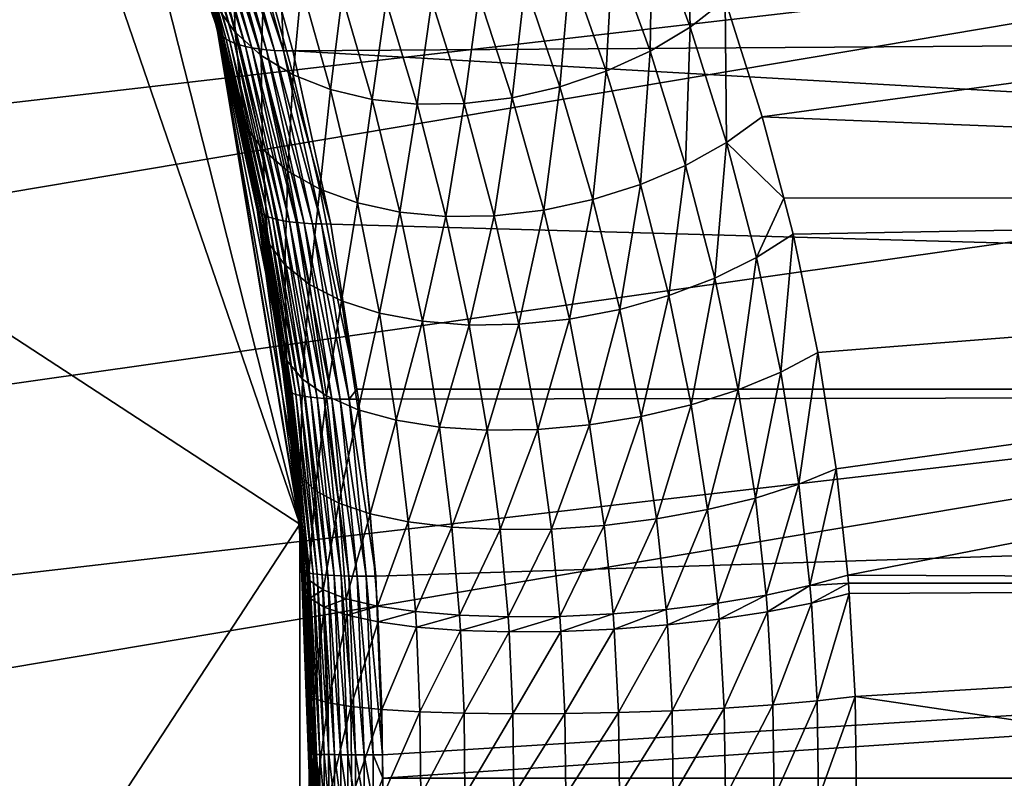
# Model space of a CAD drawing. Extents: x -90 to 90, y -111 to 35.
# Drawn here: x 18 to 24, y 0 to 5 of the extents above; entities that cross this region are included whole.
import ezdxf

# ---------------------------------------------------------------- set-up
doc = ezdxf.new("R2010")
doc.units = 0
doc.header["$MEASUREMENT"] = 0
doc.layers.add('L4', color=7, linetype='Continuous')
doc.layers.add('L8', color=7, linetype='Continuous')

msp = doc.modelspace()

# ---------------------------------------------------------------- linework, layer by layer
at = {"layer": 'L4', "color": 7}
for points in [[(19.29107, -4.885161, 88.00001), (19.83203, -1.643329, 88.00001), (-6.461519, 18.82176, 88.00001)], [(-6.461519, 18.82176, 88.00001), (19.83203, -1.643329, 88.00001), (19.83203, 1.643329, 88.00001)], [(16.65961, -10.88427, 88.00001), (19.29107, -4.885161, 88.00001), (-6.461519, 18.82176, 88.00001)], [(19.83203, 1.643329, 88.00001), (16.65961, 10.88427, 88.00001), (-6.461519, 18.82176, 88.00001)], [(18.22389, 7.993739, 9), (6.461519, -18.82176, 9), (16.65961, 10.88427, 9)], [(19.83203, 1.643329, 88.00001), (18.22389, 7.993739, 88.00001), (16.65961, 10.88427, 88.00001)], [(18.22389, 7.993739, 9), (19.83203, 1.643329, 9), (6.461519, -18.82176, 9)], [(19.00225, 5.909693, 19.65379), (19.29107, 4.885161, 9), (18.22389, 7.993739, 9)], [(19.29107, 4.885161, 88.00001), (19.2873, 4.884222, 69.21157), (18.22389, 7.993739, 88.00001)], [(18.22389, 7.993739, 88.00001), (19.2873, 4.884222, 69.21157), (19.21072, 5.192141, 68.93752)], [(19.29107, 4.885161, 88.00001), (18.22389, 7.993739, 88.00001), (19.83203, 1.643329, 88.00001)], [(19.29107, 4.885161, 9), (19.83203, 1.643329, 9), (18.22389, 7.993739, 9)], [(36.52268, 6.137329, 83.64733), (22.58331, 5.037755, 67.72766), (22.82257, 4.280473, 68.40079)], [(36.52268, 6.137329, 83.64733), (22.82257, 4.280473, 68.40079), (35.87773, 3.754473, 84.1885)], [(19.29013, 4.8849, 19.3746), (19.29107, 4.885161, 9), (19.00225, 5.909693, 19.65379)], [(19.29013, 4.8849, 19.3746), (19.00225, 5.909693, 19.65379), (19.01157, 5.887231, 19.74501)], [(19.02512, 5.866143, 19.83603), (19.31857, 4.813743, 19.55296), (19.01157, 5.887231, 19.74501)], [(19.01157, 5.887231, 19.74501), (19.31857, 4.813743, 19.55296), (19.30701, 4.831324, 19.45915)], [(19.01157, 5.887231, 19.74501), (19.30701, 4.831324, 19.45915), (19.29013, 4.8849, 19.3746)], [(19.04288, 5.846475, 19.92664), (19.33457, 4.797373, 19.64635), (19.02512, 5.866143, 19.83603)], [(19.02512, 5.866143, 19.83603), (19.33457, 4.797373, 19.64635), (19.31857, 4.813743, 19.55296)], [(19.0648, 5.828271, 20.01665), (19.35498, 4.782251, 19.73908), (19.04288, 5.846475, 19.92664)], [(19.04288, 5.846475, 19.92664), (19.35498, 4.782251, 19.73908), (19.33457, 4.797373, 19.64635)], [(19.09084, 5.811572, 20.10584), (19.37974, 4.768413, 19.83095), (19.0648, 5.828271, 20.01665)], [(19.0648, 5.828271, 20.01665), (19.37974, 4.768413, 19.83095), (19.35498, 4.782251, 19.73908)], [(19.12094, 5.796415, 20.19403), (19.4088, 4.75589, 19.92174), (19.09084, 5.811572, 20.10584)], [(19.09084, 5.811572, 20.10584), (19.4088, 4.75589, 19.92174), (19.37974, 4.768413, 19.83095)], [(19.15503, 5.782834, 20.28101), (19.44209, 4.74471, 20.01125), (19.12094, 5.796415, 20.19403)], [(19.12094, 5.796415, 20.19403), (19.44209, 4.74471, 20.01125), (19.4088, 4.75589, 19.92174)], [(19.19303, 5.770858, 20.3666), (19.47953, 4.734901, 20.09926), (19.15503, 5.782834, 20.28101)], [(19.15503, 5.782834, 20.28101), (19.47953, 4.734901, 20.09926), (19.44209, 4.74471, 20.01125)], [(19.23486, 5.760516, 20.4506), (19.52104, 4.726485, 20.18558), (19.19303, 5.770858, 20.3666)], [(19.19303, 5.770858, 20.3666), (19.52104, 4.726485, 20.18558), (19.47953, 4.734901, 20.09926)], [(19.28043, 5.75183, 20.53282), (19.56652, 4.719481, 20.27), (19.23486, 5.760516, 20.4506)], [(19.23486, 5.760516, 20.4506), (19.56652, 4.719481, 20.27), (19.52104, 4.726485, 20.18558)], [(19.32963, 5.744818, 20.61309), (19.61587, 4.713905, 20.35232), (19.28043, 5.75183, 20.53282)], [(19.28043, 5.75183, 20.53282), (19.61587, 4.713905, 20.35232), (19.56652, 4.719481, 20.27)], [(19.38237, 5.739497, 20.69121), (19.66897, 4.70977, 20.43237), (19.32963, 5.744818, 20.61309)], [(19.32963, 5.744818, 20.61309), (19.66897, 4.70977, 20.43237), (19.61587, 4.713905, 20.35232)], [(19.4385, 5.735879, 20.76703), (19.7257, 4.707087, 20.50995), (19.38237, 5.739497, 20.69121)], [(19.38237, 5.739497, 20.69121), (19.7257, 4.707087, 20.50995), (19.66897, 4.70977, 20.43237)], [(19.4385, 5.735879, 20.76703), (19.71442, 4.961136, 20.64832), (19.7257, 4.707087, 20.50995)], [(22.35511, 4.860459, 67.59642), (22.33435, 5.713124, 67.0244), (22.10949, 5.531473, 66.91406)], [(22.58331, 5.037755, 67.72766), (22.33435, 5.713124, 67.0244), (22.35511, 4.860459, 67.59642)], [(19.41296, 4.827493, 68.46157), (19.39598, 5.355087, 67.56838), (19.22538, 5.511032, 67.77407)], [(19.41296, 4.827493, 68.46157), (19.22538, 5.511032, 67.77407), (19.28851, 5.000838, 68.69651)], [(22.09634, 4.704657, 67.49895), (22.10949, 5.531473, 66.91406), (21.85615, 5.372523, 66.83478)], [(22.35511, 4.860459, 67.59642), (22.10949, 5.531473, 66.91406), (22.09634, 4.704657, 67.49895)], [(19.58094, 4.676473, 68.23863), (19.60303, 5.226064, 67.37808), (19.39598, 5.355087, 67.56838)], [(19.58094, 4.676473, 68.23863), (19.39598, 5.355087, 67.56838), (19.41296, 4.827493, 68.46157)], [(21.81353, 4.574272, 67.43772), (21.85615, 5.372523, 66.83478), (21.58038, 5.240079, 66.78846)], [(22.09634, 4.704657, 67.49895), (21.85615, 5.372523, 66.83478), (21.81353, 4.574272, 67.43772)], [(19.78822, 4.551579, 68.03328), (19.60303, 5.226064, 67.37808), (19.58094, 4.676473, 68.23863)], [(19.78822, 4.551579, 68.03328), (19.8416, 5.127053, 67.20773), (19.60303, 5.226064, 67.37808)], [(21.5138, 4.472588, 67.41425), (21.58038, 5.240079, 66.78846), (21.2888, 5.13731, 66.77619)], [(21.81353, 4.574272, 67.43772), (21.58038, 5.240079, 66.78846), (21.5138, 4.472588, 67.41425)], [(19.2873, 4.884222, 69.21157), (19.28851, 5.000838, 68.69651), (19.21072, 5.192141, 68.93752)], [(20.02958, 4.455958, 67.8507), (19.8416, 5.127053, 67.20773), (19.78822, 4.551579, 68.03328)], [(20.02958, 4.455958, 67.8507), (20.10596, 5.060422, 67.06141), (19.8416, 5.127053, 67.20773)], [(21.20469, 4.402165, 67.42915), (21.2888, 5.13731, 66.77619), (20.98837, 5.066676, 66.79828)], [(21.5138, 4.472588, 67.41425), (21.2888, 5.13731, 66.77619), (21.20469, 4.402165, 67.42915)], [(20.29893, 4.392016, 67.69549), (20.10596, 5.060422, 67.06141), (20.02958, 4.455958, 67.8507)], [(20.29893, 4.392016, 67.69549), (20.38979, 5.027767, 66.94262), (20.10596, 5.060422, 67.06141)], [(20.89398, 4.364777, 67.48202), (20.98837, 5.066676, 66.79828), (20.68629, 5.029868, 66.85421)], [(21.20469, 4.402165, 67.42915), (20.98837, 5.066676, 66.79828), (20.89398, 4.364777, 67.48202)], [(22.59062, 4.113164, 68.24544), (22.58331, 5.037755, 67.72766), (22.35511, 4.860459, 67.59642)], [(22.82257, 4.280473, 68.40079), (22.58331, 5.037755, 67.72766), (22.59062, 4.113164, 68.24544)], [(19.47264, 4.232836, 69.36882), (19.28851, 5.000838, 68.69651), (19.2873, 4.884222, 69.21157)], [(19.47264, 4.232836, 69.36882), (19.41296, 4.827493, 68.46157), (19.28851, 5.000838, 68.69651)], [(20.58951, 4.361365, 67.57156), (20.38979, 5.027767, 66.94262), (20.29893, 4.392016, 67.69549)], [(20.58951, 4.361365, 67.57156), (20.68629, 5.029868, 66.85421), (20.38979, 5.027767, 66.94262)], [(20.89398, 4.364777, 67.48202), (20.68629, 5.029868, 66.85421), (20.58951, 4.361365, 67.57156)], [(19.71442, 4.961136, 20.64832), (57.68556, 4.963783, 65.88956), (19.78594, 4.70586, 20.58489)], [(19.71442, 4.961136, 20.64832), (19.78594, 4.70586, 20.58489), (19.7257, 4.707087, 20.50995)], [(19.78594, 4.70586, 20.58489), (57.68556, 4.963783, 65.88956), (58.17338, 2.518112, 65.48023)], [(19.29107, 4.885161, 88.00001), (19.40483, 4.411651, 69.63217), (19.2873, 4.884222, 69.21157)], [(19.2873, 4.884222, 69.21157), (19.40483, 4.411651, 69.63217), (19.47264, 4.232836, 69.36882)], [(19.29013, 4.8849, 19.3746), (19.83203, 1.643329, 9), (19.29107, 4.885161, 9)], [(19.29992, 4.850074, 19.36511), (19.83203, 1.643329, 9), (19.29013, 4.8849, 19.3746)], [(19.29013, 4.8849, 19.3746), (19.30701, 4.831324, 19.45915), (19.29992, 4.850074, 19.36511)], [(19.29107, 4.885161, 88.00001), (19.69626, 2.840299, 70.66906), (19.56631, 3.628968, 70.20759)], [(19.56631, 3.628968, 70.20759), (19.40483, 4.411651, 69.63217), (19.29107, 4.885161, 88.00001)], [(19.83203, 1.643329, 88.00001), (19.82898, 1.643067, 71.13897), (19.29107, 4.885161, 88.00001)], [(19.29107, 4.885161, 88.00001), (19.82898, 1.643067, 71.13897), (19.79279, 2.062895, 71.01098)], [(19.29107, 4.885161, 88.00001), (19.79279, 2.062895, 71.01098), (19.69626, 2.840299, 70.66906)], [(19.83203, 1.643329, 9), (19.29992, 4.850074, 19.36511), (19.55384, 3.695592, 19.12509)], [(19.30701, 4.831324, 19.45915), (19.55901, 3.681093, 19.22152), (19.29992, 4.850074, 19.36511)], [(19.29992, 4.850074, 19.36511), (19.55901, 3.681093, 19.22152), (19.55384, 3.695592, 19.12509)], [(22.32595, 3.9655, 68.12681), (22.35511, 4.860459, 67.59642), (22.09634, 4.704657, 67.49895)], [(22.59062, 4.113164, 68.24544), (22.35511, 4.860459, 67.59642), (22.32595, 3.9655, 68.12681)], [(19.31857, 4.813743, 19.55296), (19.56884, 3.667513, 19.31772), (19.30701, 4.831324, 19.45915)], [(19.30701, 4.831324, 19.45915), (19.56884, 3.667513, 19.31772), (19.55901, 3.681093, 19.22152)], [(19.33457, 4.797373, 19.64635), (19.58333, 3.654887, 19.41346), (19.31857, 4.813743, 19.55296)], [(19.31857, 4.813743, 19.55296), (19.58333, 3.654887, 19.41346), (19.56884, 3.667513, 19.31772)], [(19.35498, 4.782251, 19.73908), (19.60243, 3.643242, 19.50852), (19.33457, 4.797373, 19.64635)], [(19.33457, 4.797373, 19.64635), (19.60243, 3.643242, 19.50852), (19.58333, 3.654887, 19.41346)], [(19.37974, 4.768413, 19.83095), (19.62611, 3.632608, 19.60266), (19.35498, 4.782251, 19.73908)], [(19.35498, 4.782251, 19.73908), (19.62611, 3.632608, 19.60266), (19.60243, 3.643242, 19.50852)], [(19.5903, 4.070499, 69.11244), (19.58094, 4.676473, 68.23863), (19.41296, 4.827493, 68.46157)], [(19.5903, 4.070499, 69.11244), (19.41296, 4.827493, 68.46157), (19.47264, 4.232836, 69.36882)], [(19.4088, 4.75589, 19.92174), (19.65429, 3.623009, 19.69566), (19.37974, 4.768413, 19.83095)], [(19.37974, 4.768413, 19.83095), (19.65429, 3.623009, 19.69566), (19.62611, 3.632608, 19.60266)], [(19.44209, 4.74471, 20.01125), (19.68692, 3.614469, 19.7873), (19.4088, 4.75589, 19.92174)], [(19.4088, 4.75589, 19.92174), (19.68692, 3.614469, 19.7873), (19.65429, 3.623009, 19.69566)], [(19.47953, 4.734901, 20.09926), (19.72392, 3.607007, 19.87736), (19.44209, 4.74471, 20.01125)], [(19.44209, 4.74471, 20.01125), (19.72392, 3.607007, 19.87736), (19.68692, 3.614469, 19.7873)], [(19.52104, 4.726485, 20.18558), (19.7652, 3.600643, 19.96563), (19.47953, 4.734901, 20.09926)], [(19.47953, 4.734901, 20.09926), (19.7652, 3.600643, 19.96563), (19.72392, 3.607007, 19.87736)], [(19.56652, 4.719481, 20.27), (19.81065, 3.59539, 20.05189), (19.52104, 4.726485, 20.18558)], [(19.52104, 4.726485, 20.18558), (19.81065, 3.59539, 20.05189), (19.7652, 3.600643, 19.96563)], [(19.61587, 4.713905, 20.35232), (19.86018, 3.591261, 20.13595), (19.56652, 4.719481, 20.27)], [(19.56652, 4.719481, 20.27), (19.86018, 3.591261, 20.13595), (19.81065, 3.59539, 20.05189)], [(19.66897, 4.70977, 20.43237), (19.91367, 3.588266, 20.2176), (19.61587, 4.713905, 20.35232)], [(19.61587, 4.713905, 20.35232), (19.91367, 3.588266, 20.2176), (19.86018, 3.591261, 20.13595)], [(19.75469, 3.928937, 68.86983), (19.78822, 4.551579, 68.03328), (19.58094, 4.676473, 68.23863)], [(19.75469, 3.928937, 68.86983), (19.58094, 4.676473, 68.23863), (19.5903, 4.070499, 69.11244)], [(19.7257, 4.707087, 20.50995), (19.97098, 3.586413, 20.29664), (19.66897, 4.70977, 20.43237)], [(19.66897, 4.70977, 20.43237), (19.97098, 3.586413, 20.29664), (19.91367, 3.588266, 20.2176)], [(19.78594, 4.70586, 20.58489), (20.03198, 3.585706, 20.37289), (19.7257, 4.707087, 20.50995)], [(19.7257, 4.707087, 20.50995), (20.03198, 3.585706, 20.37289), (19.97098, 3.586413, 20.29664)], [(19.78594, 4.70586, 20.58489), (58.17338, 2.518112, 65.48023), (20.03198, 3.585706, 20.37289)], [(22.03557, 3.841393, 68.04805), (22.09634, 4.704657, 67.49895), (21.81353, 4.574272, 67.43772)], [(22.32595, 3.9655, 68.12681), (22.09634, 4.704657, 67.49895), (22.03557, 3.841393, 68.04805)], [(19.96147, 3.811899, 68.64741), (19.78822, 4.551579, 68.03328), (19.75469, 3.928937, 68.86983)], [(19.96147, 3.811899, 68.64741), (20.02958, 4.455958, 67.8507), (19.78822, 4.551579, 68.03328)], [(21.72717, 3.744128, 68.01124), (21.81353, 4.574272, 67.43772), (21.5138, 4.472588, 67.41425)], [(22.03557, 3.841393, 68.04805), (21.81353, 4.574272, 67.43772), (21.72717, 3.744128, 68.01124)], [(21.40892, 3.676282, 68.01735), (21.5138, 4.472588, 67.41425), (21.20469, 4.402165, 67.42915)], [(21.72717, 3.744128, 68.01124), (21.5138, 4.472588, 67.41425), (21.40892, 3.676282, 68.01735)], [(19.56631, 3.628968, 70.20759), (19.47264, 4.232836, 69.36882), (19.40483, 4.411651, 69.63217)], [(20.20514, 3.722485, 68.45106), (20.02958, 4.455958, 67.8507), (19.96147, 3.811899, 68.64741)], [(20.20514, 3.722485, 68.45106), (20.29893, 4.392016, 67.69549), (20.02958, 4.455958, 67.8507)], [(21.08924, 3.639651, 68.06622), (21.20469, 4.402165, 67.42915), (20.89398, 4.364777, 67.48202)], [(21.40892, 3.676282, 68.01735), (21.20469, 4.402165, 67.42915), (21.08924, 3.639651, 68.06622)], [(20.47927, 3.663063, 68.28599), (20.29893, 4.392016, 67.69549), (20.20514, 3.722485, 68.45106)], [(20.47927, 3.663063, 68.28599), (20.58951, 4.361365, 67.57156), (20.29893, 4.392016, 67.69549)], [(20.7766, 3.635206, 68.15657), (20.58951, 4.361365, 67.57156), (20.47927, 3.663063, 68.28599)], [(20.7766, 3.635206, 68.15657), (20.89398, 4.364777, 67.48202), (20.58951, 4.361365, 67.57156)], [(21.08924, 3.639651, 68.06622), (20.89398, 4.364777, 67.48202), (20.7766, 3.635206, 68.15657)], [(22.96064, 3.753322, 68.78787), (22.82257, 4.280473, 68.40079), (22.59062, 4.113164, 68.24544)], [(35.87773, 3.754473, 84.1885), (22.82257, 4.280473, 68.40079), (22.96064, 3.753322, 68.78787)], [(19.62418, 3.468568, 69.92207), (19.5903, 4.070499, 69.11244), (19.47264, 4.232836, 69.36882)], [(19.62418, 3.468568, 69.92207), (19.47264, 4.232836, 69.36882), (19.56631, 3.628968, 70.20759)], [(22.51547, 3.235847, 68.63915), (22.59062, 4.113164, 68.24544), (22.32595, 3.9655, 68.12681)], [(22.78579, 3.36983, 68.77904), (22.59062, 4.113164, 68.24544), (22.51547, 3.235847, 68.63915)], [(22.78579, 3.36983, 68.77904), (22.96064, 3.753322, 68.78787), (22.59062, 4.113164, 68.24544)], [(19.73482, 3.322687, 69.64446), (19.75469, 3.928937, 68.86983), (19.5903, 4.070499, 69.11244)], [(19.73482, 3.322687, 69.64446), (19.5903, 4.070499, 69.11244), (19.62418, 3.468568, 69.92207)], [(22.21798, 3.122817, 68.54263), (22.32595, 3.9655, 68.12681), (22.03557, 3.841393, 68.04805)], [(22.51547, 3.235847, 68.63915), (22.32595, 3.9655, 68.12681), (22.21798, 3.122817, 68.54263)], [(19.89517, 3.195358, 69.38241), (19.75469, 3.928937, 68.86983), (19.73482, 3.322687, 69.64446)], [(19.89517, 3.195358, 69.38241), (19.96147, 3.811899, 68.64741), (19.75469, 3.928937, 68.86983)], [(21.90154, 3.033865, 68.49214), (22.03557, 3.841393, 68.04805), (21.72717, 3.744128, 68.01124)], [(22.21798, 3.122817, 68.54263), (22.03557, 3.841393, 68.04805), (21.90154, 3.033865, 68.49214)], [(20.1008, 3.090102, 69.14318), (19.96147, 3.811899, 68.64741), (19.89517, 3.195358, 69.38241)], [(20.1008, 3.090102, 69.14318), (20.20514, 3.722485, 68.45106), (19.96147, 3.811899, 68.64741)], [(19.55384, 3.695592, 19.12509), (19.73888, 2.527141, 18.95356), (19.83203, 1.643329, 9)], [(19.55901, 3.681093, 19.22152), (19.74262, 2.517118, 19.05174), (19.55384, 3.695592, 19.12509)], [(19.55384, 3.695592, 19.12509), (19.74262, 2.517118, 19.05174), (19.73888, 2.527141, 18.95356)], [(20.34602, 3.009829, 68.93337), (20.20514, 3.722485, 68.45106), (20.1008, 3.090102, 69.14318)], [(20.34602, 3.009829, 68.93337), (20.47927, 3.663063, 68.28599), (20.20514, 3.722485, 68.45106)], [(21.57491, 2.971451, 68.48908), (21.72717, 3.744128, 68.01124), (21.40892, 3.676282, 68.01735)], [(21.90154, 3.033865, 68.49214), (21.72717, 3.744128, 68.01124), (21.57491, 2.971451, 68.48908)], [(23.02147, 3.521062, 68.95842), (22.96064, 3.753322, 68.78787), (22.78579, 3.36983, 68.77904)], [(35.87773, 3.754473, 84.1885), (22.96064, 3.753322, 68.78787), (23.02147, 3.521062, 68.95842)], [(23.02147, 3.521062, 68.95842), (23.18144, 2.755844, 69.40567), (35.87773, 3.754473, 84.1885)], [(23.18144, 2.755844, 69.40567), (23.30022, 2.001556, 69.73705), (35.87773, 3.754473, 84.1885)], [(35.87773, 3.754473, 84.1885), (23.30022, 2.001556, 69.73705), (23.37526, 1.31503, 69.94613)], [(35.87773, 3.754473, 84.1885), (23.37526, 1.31503, 69.94613), (35.55056, 1.263608, 84.46304)], [(19.56884, 3.667513, 19.31772), (19.75119, 2.507739, 19.14967), (19.55901, 3.681093, 19.22152)], [(19.55901, 3.681093, 19.22152), (19.75119, 2.507739, 19.14967), (19.74262, 2.517118, 19.05174)], [(19.58333, 3.654887, 19.41346), (19.76457, 2.499026, 19.24713), (19.56884, 3.667513, 19.31772)], [(19.56884, 3.667513, 19.31772), (19.76457, 2.499026, 19.24713), (19.75119, 2.507739, 19.14967)], [(19.60243, 3.643242, 19.50852), (19.78272, 2.491, 19.34387), (19.58333, 3.654887, 19.41346)], [(19.58333, 3.654887, 19.41346), (19.78272, 2.491, 19.34387), (19.76457, 2.499026, 19.24713)], [(19.62611, 3.632608, 19.60266), (19.8056, 2.483682, 19.43966), (19.60243, 3.643242, 19.50852)], [(19.60243, 3.643242, 19.50852), (19.8056, 2.483682, 19.43966), (19.78272, 2.491, 19.34387)], [(19.65429, 3.623009, 19.69566), (19.83315, 2.47709, 19.53426), (19.62611, 3.632608, 19.60266)], [(19.62611, 3.632608, 19.60266), (19.83315, 2.47709, 19.53426), (19.8056, 2.483682, 19.43966)], [(20.62405, 2.956758, 68.75879), (20.47927, 3.663063, 68.28599), (20.34602, 3.009829, 68.93337)], [(20.62405, 2.956758, 68.75879), (20.7766, 3.635206, 68.15657), (20.47927, 3.663063, 68.28599)], [(20.92721, 2.932357, 68.62428), (20.7766, 3.635206, 68.15657), (20.62405, 2.956758, 68.75879)], [(20.92721, 2.932357, 68.62428), (21.08924, 3.639651, 68.06622), (20.7766, 3.635206, 68.15657)], [(21.24711, 2.9373, 68.53354), (21.08924, 3.639651, 68.06622), (20.92721, 2.932357, 68.62428)], [(21.24711, 2.9373, 68.53354), (21.40892, 3.676282, 68.01735), (21.08924, 3.639651, 68.06622)], [(21.57491, 2.971451, 68.48908), (21.40892, 3.676282, 68.01735), (21.24711, 2.9373, 68.53354)], [(19.69626, 2.840299, 70.66906), (19.62418, 3.468568, 69.92207), (19.56631, 3.628968, 70.20759)], [(19.68692, 3.614469, 19.7873), (19.86532, 2.471239, 19.62745), (19.65429, 3.623009, 19.69566)], [(19.65429, 3.623009, 19.69566), (19.86532, 2.471239, 19.62745), (19.83315, 2.47709, 19.53426)], [(19.72392, 3.607007, 19.87736), (19.90201, 2.466143, 19.719), (19.68692, 3.614469, 19.7873)], [(19.68692, 3.614469, 19.7873), (19.90201, 2.466143, 19.719), (19.86532, 2.471239, 19.62745)], [(19.7652, 3.600643, 19.96563), (19.94313, 2.461815, 19.80867), (19.72392, 3.607007, 19.87736)], [(19.72392, 3.607007, 19.87736), (19.94313, 2.461815, 19.80867), (19.90201, 2.466143, 19.719)], [(19.81065, 3.59539, 20.05189), (19.9886, 2.458266, 19.89627), (19.7652, 3.600643, 19.96563)], [(19.7652, 3.600643, 19.96563), (19.9886, 2.458266, 19.89627), (19.94313, 2.461815, 19.80867)], [(19.86018, 3.591261, 20.13595), (20.0383, 2.455504, 19.98156), (19.81065, 3.59539, 20.05189)], [(19.81065, 3.59539, 20.05189), (20.0383, 2.455504, 19.98156), (19.9886, 2.458266, 19.89627)], [(19.91367, 3.588266, 20.2176), (20.0921, 2.453536, 20.06435), (19.86018, 3.591261, 20.13595)], [(19.86018, 3.591261, 20.13595), (20.0921, 2.453536, 20.06435), (20.0383, 2.455504, 19.98156)], [(19.97098, 3.586413, 20.29664), (20.14988, 2.452366, 20.14443), (19.91367, 3.588266, 20.2176)], [(19.91367, 3.588266, 20.2176), (20.14988, 2.452366, 20.14443), (20.0921, 2.453536, 20.06435)], [(20.03198, 3.585706, 20.37289), (20.2011, 2.517615, 20.23037), (19.97098, 3.586413, 20.29664)], [(19.97098, 3.586413, 20.29664), (20.2011, 2.517615, 20.23037), (20.14988, 2.452366, 20.14443)], [(58.17338, 2.518112, 65.48023), (20.2011, 2.517615, 20.23037), (20.03198, 3.585706, 20.37289)], [(22.94217, 2.627399, 69.20349), (23.02147, 3.521062, 68.95842), (22.78579, 3.36983, 68.77904)], [(23.18144, 2.755844, 69.40567), (23.02147, 3.521062, 68.95842), (22.94217, 2.627399, 69.20349)], [(19.74474, 2.704881, 70.36258), (19.73482, 3.322687, 69.64446), (19.62418, 3.468568, 69.92207)], [(19.74474, 2.704881, 70.36258), (19.62418, 3.468568, 69.92207), (19.69626, 2.840299, 70.66906)], [(19.84856, 2.581523, 70.06487), (19.89517, 3.195358, 69.38241), (19.73482, 3.322687, 69.64446)], [(19.84856, 2.581523, 70.06487), (19.73482, 3.322687, 69.64446), (19.74474, 2.704881, 70.36258)], [(22.66662, 2.513235, 69.04331), (22.78579, 3.36983, 68.77904), (22.51547, 3.235847, 68.63915)], [(22.94217, 2.627399, 69.20349), (22.78579, 3.36983, 68.77904), (22.66662, 2.513235, 69.04331)], [(20.00473, 2.473761, 69.78448), (19.89517, 3.195358, 69.38241), (19.84856, 2.581523, 70.06487)], [(20.00473, 2.473761, 69.78448), (20.1008, 3.090102, 69.14318), (19.89517, 3.195358, 69.38241)], [(22.36267, 2.416623, 68.92972), (22.51547, 3.235847, 68.63915), (22.21798, 3.122817, 68.54263)], [(22.66662, 2.513235, 69.04331), (22.51547, 3.235847, 68.63915), (22.36267, 2.416623, 68.92972)], [(22.03903, 2.340331, 68.86596), (22.21798, 3.122817, 68.54263), (21.90154, 3.033865, 68.49214)], [(22.36267, 2.416623, 68.92972), (22.21798, 3.122817, 68.54263), (22.03903, 2.340331, 68.86596)], [(20.20879, 2.384683, 69.52944), (20.1008, 3.090102, 69.14318), (20.00473, 2.473761, 69.78448)], [(20.20879, 2.384683, 69.52944), (20.34602, 3.009829, 68.93337), (20.1008, 3.090102, 69.14318)], [(20.45489, 2.31684, 69.30705), (20.34602, 3.009829, 68.93337), (20.20879, 2.384683, 69.52944)], [(20.45489, 2.31684, 69.30705), (20.62405, 2.956758, 68.75879), (20.34602, 3.009829, 68.93337)], [(21.70499, 2.286547, 68.85388), (21.90154, 3.033865, 68.49214), (21.57491, 2.971451, 68.48908)], [(22.03903, 2.340331, 68.86596), (21.90154, 3.033865, 68.49214), (21.70499, 2.286547, 68.85388)], [(20.73598, 2.272177, 69.12369), (20.62405, 2.956758, 68.75879), (20.45489, 2.31684, 69.30705)], [(20.73598, 2.272177, 69.12369), (20.92721, 2.932357, 68.62428), (20.62405, 2.956758, 68.75879)], [(21.04399, 2.251974, 68.98462), (20.92721, 2.932357, 68.62428), (20.73598, 2.272177, 69.12369)], [(21.04399, 2.251974, 68.98462), (21.24711, 2.9373, 68.53354), (20.92721, 2.932357, 68.62428)], [(21.37011, 2.25681, 68.89382), (21.24711, 2.9373, 68.53354), (21.04399, 2.251974, 68.98462)], [(21.37011, 2.25681, 68.89382), (21.57491, 2.971451, 68.48908), (21.24711, 2.9373, 68.53354)], [(21.70499, 2.286547, 68.85388), (21.57491, 2.971451, 68.48908), (21.37011, 2.25681, 68.89382)], [(19.79279, 2.062895, 71.01098), (19.74474, 2.704881, 70.36258), (19.69626, 2.840299, 70.66906)], [(23.05781, 1.902014, 69.5154), (23.18144, 2.755844, 69.40567), (22.94217, 2.627399, 69.20349)], [(23.30022, 2.001556, 69.73705), (23.18144, 2.755844, 69.40567), (23.05781, 1.902014, 69.5154)], [(19.83329, 1.958406, 70.68657), (19.84856, 2.581523, 70.06487), (19.74474, 2.704881, 70.36258)], [(19.83329, 1.958406, 70.68657), (19.74474, 2.704881, 70.36258), (19.79279, 2.062895, 71.01098)], [(22.77784, 1.813315, 69.33779), (22.94217, 2.627399, 69.20349), (22.66662, 2.513235, 69.04331)], [(23.05781, 1.902014, 69.5154), (22.94217, 2.627399, 69.20349), (22.77784, 1.813315, 69.33779)], [(19.93118, 1.863098, 70.37172), (19.84856, 2.581523, 70.06487), (19.83329, 1.958406, 70.68657)], [(19.93118, 1.863098, 70.37172), (20.00473, 2.473761, 69.78448), (19.84856, 2.581523, 70.06487)], [(19.83203, 1.643329, 9), (19.73888, 2.527141, 18.95356), (19.82543, 1.642683, 18.87438)], [(19.82543, 1.642683, 18.87438), (19.73888, 2.527141, 18.95356), (19.74262, 2.517118, 19.05174)], [(19.75119, 2.507739, 19.14967), (19.86497, 1.336557, 19.04618), (19.74262, 2.517118, 19.05174)], [(19.74262, 2.517118, 19.05174), (19.86497, 1.336557, 19.04618), (19.85721, 1.341588, 18.94716)], [(19.74262, 2.517118, 19.05174), (19.85721, 1.341588, 18.94716), (19.82543, 1.642683, 18.87438)], [(19.76457, 2.499026, 19.24713), (19.87765, 1.331887, 19.1447), (19.75119, 2.507739, 19.14967)], [(19.75119, 2.507739, 19.14967), (19.87765, 1.331887, 19.1447), (19.86497, 1.336557, 19.04618)], [(19.78272, 2.491, 19.34387), (19.89521, 1.327588, 19.2425), (19.76457, 2.499026, 19.24713)], [(19.76457, 2.499026, 19.24713), (19.89521, 1.327588, 19.2425), (19.87765, 1.331887, 19.1447)], [(19.8056, 2.483682, 19.43966), (19.91759, 1.323672, 19.33931), (19.78272, 2.491, 19.34387)], [(19.78272, 2.491, 19.34387), (19.91759, 1.323672, 19.33931), (19.89521, 1.327588, 19.2425)], [(19.83315, 2.47709, 19.53426), (19.94475, 1.320148, 19.43491), (19.8056, 2.483682, 19.43966)], [(19.8056, 2.483682, 19.43966), (19.94475, 1.320148, 19.43491), (19.91759, 1.323672, 19.33931)], [(20.2011, 2.517615, 20.23037), (20.21149, 2.451998, 20.22161), (20.14988, 2.452366, 20.14443)], [(58.17338, 2.518112, 65.48023), (20.21149, 2.451998, 20.22161), (20.2011, 2.517615, 20.23037)], [(20.32359, 1.306916, 20.12852), (20.21149, 2.451998, 20.22161), (58.17338, 2.518112, 65.48023)], [(58.17338, 2.518112, 65.48023), (20.36731, 0.152297, 20.09249), (20.32359, 1.306916, 20.12852)], [(58.17338, 2.518112, 65.48023), (20.36791, 0, 20.092), (20.36731, 0.152297, 20.09249)], [(58.33756, 0, 65.34246), (20.36791, 0, 20.092), (58.17338, 2.518112, 65.48023)], [(22.46854, 1.738072, 69.20945), (22.66662, 2.513235, 69.04331), (22.36267, 2.416623, 68.92972)], [(22.77784, 1.813315, 69.33779), (22.66662, 2.513235, 69.04331), (22.46854, 1.738072, 69.20945)], [(19.86532, 2.471239, 19.62745), (19.97663, 1.317026, 19.52906), (19.83315, 2.47709, 19.53426)], [(19.83315, 2.47709, 19.53426), (19.97663, 1.317026, 19.52906), (19.94475, 1.320148, 19.43491)], [(19.90201, 2.466143, 19.719), (20.01313, 1.314312, 19.62153), (19.86532, 2.471239, 19.62745)], [(19.86532, 2.471239, 19.62745), (20.01313, 1.314312, 19.62153), (19.97663, 1.317026, 19.52906)], [(19.94313, 2.461815, 19.80867), (20.05418, 1.312014, 19.71208), (19.90201, 2.466143, 19.719)], [(19.90201, 2.466143, 19.719), (20.05418, 1.312014, 19.71208), (20.01313, 1.314312, 19.62153)], [(20.08357, 1.779781, 70.07569), (20.00473, 2.473761, 69.78448), (19.93118, 1.863098, 70.37172)], [(19.9886, 2.458266, 19.89627), (20.09966, 1.310136, 19.8005), (19.94313, 2.461815, 19.80867)], [(19.94313, 2.461815, 19.80867), (20.09966, 1.310136, 19.8005), (20.05418, 1.312014, 19.71208)], [(20.0383, 2.455504, 19.98156), (20.14947, 1.308685, 19.88656), (19.9886, 2.458266, 19.89627)], [(19.9886, 2.458266, 19.89627), (20.14947, 1.308685, 19.88656), (20.09966, 1.310136, 19.8005)], [(20.08357, 1.779781, 70.07569), (20.20879, 2.384683, 69.52944), (20.00473, 2.473761, 69.78448)], [(20.0921, 2.453536, 20.06435), (20.20349, 1.307663, 19.97006), (20.0383, 2.455504, 19.98156)], [(20.0383, 2.455504, 19.98156), (20.20349, 1.307663, 19.97006), (20.14947, 1.308685, 19.88656)], [(20.14988, 2.452366, 20.14443), (20.26158, 1.307073, 20.05077), (20.0921, 2.453536, 20.06435)], [(20.0921, 2.453536, 20.06435), (20.26158, 1.307073, 20.05077), (20.20349, 1.307663, 19.97006)], [(20.21149, 2.451998, 20.22161), (20.32359, 1.306916, 20.12852), (20.14988, 2.452366, 20.14443)], [(20.14988, 2.452366, 20.14443), (20.32359, 1.306916, 20.12852), (20.26158, 1.307073, 20.05077)], [(20.28599, 1.710907, 69.8072), (20.20879, 2.384683, 69.52944), (20.08357, 1.779781, 70.07569)], [(20.28599, 1.710907, 69.8072), (20.45489, 2.31684, 69.30705), (20.20879, 2.384683, 69.52944)], [(22.13902, 1.678501, 69.13417), (22.36267, 2.416623, 68.92972), (22.03903, 2.340331, 68.86596)], [(22.46854, 1.738072, 69.20945), (22.36267, 2.416623, 68.92972), (22.13902, 1.678501, 69.13417)], [(20.53246, 1.658505, 69.57417), (20.45489, 2.31684, 69.30705), (20.28599, 1.710907, 69.8072)], [(20.53246, 1.658505, 69.57417), (20.73598, 2.272177, 69.12369), (20.45489, 2.31684, 69.30705)], [(21.79899, 1.636355, 69.11416), (22.03903, 2.340331, 68.86596), (21.70499, 2.286547, 68.85388)], [(22.13902, 1.678501, 69.13417), (22.03903, 2.340331, 68.86596), (21.79899, 1.636355, 69.11416)], [(20.81573, 1.624117, 69.38345), (20.73598, 2.272177, 69.12369), (20.53246, 1.658505, 69.57417)], [(20.81573, 1.624117, 69.38345), (21.04399, 2.251974, 68.98462), (20.73598, 2.272177, 69.12369)], [(21.12745, 1.608757, 69.24066), (21.04399, 2.251974, 68.98462), (20.81573, 1.624117, 69.38345)], [(21.12745, 1.608757, 69.24066), (21.37011, 2.25681, 68.89382), (21.04399, 2.251974, 68.98462)], [(21.45846, 1.612877, 69.15001), (21.37011, 2.25681, 68.89382), (21.12745, 1.608757, 69.24066)], [(21.45846, 1.612877, 69.15001), (21.70499, 2.286547, 68.85388), (21.37011, 2.25681, 68.89382)], [(21.79899, 1.636355, 69.11416), (21.70499, 2.286547, 68.85388), (21.45846, 1.612877, 69.15001)], [(19.82898, 1.643067, 71.13897), (19.83329, 1.958406, 70.68657), (19.79279, 2.062895, 71.01098)], [(23.13061, 1.246745, 69.7108), (23.30022, 2.001556, 69.73705), (23.05781, 1.902014, 69.5154)], [(23.37526, 1.31503, 69.94613), (23.30022, 2.001556, 69.73705), (23.13061, 1.246745, 69.7108)], [(19.88872, 1.283846, 70.88969), (19.83329, 1.958406, 70.68657), (19.82898, 1.643067, 71.13897)], [(19.88872, 1.283846, 70.88969), (19.93118, 1.863098, 70.37172), (19.83329, 1.958406, 70.68657)], [(19.9824, 1.218586, 70.56279), (19.93118, 1.863098, 70.37172), (19.88872, 1.283846, 70.88969)], [(19.9824, 1.218586, 70.56279), (20.08357, 1.779781, 70.07569), (19.93118, 1.863098, 70.37172)], [(22.84755, 1.185797, 69.5209), (23.05781, 1.902014, 69.5154), (22.77784, 1.813315, 69.33779)], [(23.13061, 1.246745, 69.7108), (23.05781, 1.902014, 69.5154), (22.84755, 1.185797, 69.5209)], [(22.53457, 1.134014, 69.38214), (22.77784, 1.813315, 69.33779), (22.46854, 1.738072, 69.20945)], [(22.84755, 1.185797, 69.5209), (22.77784, 1.813315, 69.33779), (22.53457, 1.134014, 69.38214)], [(20.13204, 1.161509, 70.2558), (20.08357, 1.779781, 70.07569), (19.9824, 1.218586, 70.56279)], [(20.13204, 1.161509, 70.2558), (20.28599, 1.710907, 69.8072), (20.08357, 1.779781, 70.07569)], [(22.20104, 1.092948, 69.29866), (22.46854, 1.738072, 69.20945), (22.13902, 1.678501, 69.13417)], [(22.53457, 1.134014, 69.38214), (22.46854, 1.738072, 69.20945), (22.20104, 1.092948, 69.29866)], [(20.33315, 1.114324, 69.9779), (20.28599, 1.710907, 69.8072), (20.13204, 1.161509, 70.2558)], [(20.33315, 1.114324, 69.9779), (20.53246, 1.658505, 69.57417), (20.28599, 1.710907, 69.8072)], [(20.5797, 1.078446, 69.73744), (20.53246, 1.658505, 69.57417), (20.33315, 1.114324, 69.9779)], [(20.5797, 1.078446, 69.73744), (20.81573, 1.624117, 69.38345), (20.53246, 1.658505, 69.57417)], [(21.85696, 1.063829, 69.27297), (22.13902, 1.678501, 69.13417), (21.79899, 1.636355, 69.11416)], [(22.20104, 1.092948, 69.29866), (22.13902, 1.678501, 69.13417), (21.85696, 1.063829, 69.27297)], [(19.83203, 1.643329, 9), (19.83203, -1.643329, 9), (6.461519, -18.82176, 9)], [(19.83203, 1.643329, 9), (19.82543, 1.642683, 18.87438), (19.85436, 1.346967, 18.8479)], [(19.82543, 1.642683, 18.87438), (19.85721, 1.341588, 18.94716), (19.85436, 1.346967, 18.8479)], [(19.83203, 1.643329, 88.00001), (19.85379, 1.35533, 71.22669), (19.82898, 1.643067, 71.13897)], [(19.82898, 1.643067, 71.13897), (19.85379, 1.35533, 71.22669), (19.88872, 1.283846, 70.88969)], [(19.83203, 1.643329, 9), (19.85436, 1.346967, 18.8479), (19.89938, 0.156964, 18.80698)], [(19.83203, 1.643329, 9), (19.89938, 0.156964, 18.80698), (19.83203, -1.643329, 9)], [(19.83203, -1.643329, 88.00001), (19.89949, -0.142244, 71.3881), (19.83203, 1.643329, 88.00001)], [(19.83203, 1.643329, 88.00001), (19.89949, -0.142244, 71.3881), (19.89252, 0.545573, 71.36348)], [(19.83203, 1.643329, 88.00001), (19.89252, 0.545573, 71.36348), (19.86185, 1.231592, 71.25517)], [(19.86185, 1.231592, 71.25517), (19.85379, 1.35533, 71.22669), (19.83203, 1.643329, 88.00001)], [(20.8643, 1.05495, 69.54162), (20.81573, 1.624117, 69.38345), (20.5797, 1.078446, 69.73744)], [(20.8643, 1.05495, 69.54162), (21.12745, 1.608757, 69.24066), (20.81573, 1.624117, 69.38345)], [(21.17842, 1.044541, 69.3963), (21.12745, 1.608757, 69.24066), (20.8643, 1.05495, 69.54162)], [(21.17842, 1.044541, 69.3963), (21.45846, 1.612877, 69.15001), (21.12745, 1.608757, 69.24066)], [(21.51265, 1.047531, 69.30585), (21.45846, 1.612877, 69.15001), (21.17842, 1.044541, 69.3963)], [(21.51265, 1.047531, 69.30585), (21.79899, 1.636355, 69.11416), (21.45846, 1.612877, 69.15001)], [(21.85696, 1.063829, 69.27297), (21.79899, 1.636355, 69.11416), (21.51265, 1.047531, 69.30585)], [(19.86185, 1.231592, 71.25517), (19.88872, 1.283846, 70.88969), (19.85379, 1.35533, 71.22669)], [(19.85721, 1.341588, 18.94716), (19.90187, 0.156335, 18.90667), (19.85436, 1.346967, 18.8479)], [(19.85436, 1.346967, 18.8479), (19.90187, 0.156335, 18.90667), (19.89938, 0.156964, 18.80698)], [(19.86497, 1.336557, 19.04618), (19.90933, 0.155748, 19.00611), (19.85721, 1.341588, 18.94716)], [(19.85721, 1.341588, 18.94716), (19.90933, 0.155748, 19.00611), (19.90187, 0.156335, 18.90667)], [(19.896, 1.166277, 70.91642), (19.88872, 1.283846, 70.88969), (19.86185, 1.231592, 71.25517)], [(19.87765, 1.331887, 19.1447), (19.92173, 0.155202, 19.10505), (19.86497, 1.336557, 19.04618)], [(19.86497, 1.336557, 19.04618), (19.92173, 0.155202, 19.10505), (19.90933, 0.155748, 19.00611)], [(19.89521, 1.327588, 19.2425), (19.93905, 0.1547, 19.20325), (19.87765, 1.331887, 19.1447)], [(19.87765, 1.331887, 19.1447), (19.93905, 0.1547, 19.20325), (19.92173, 0.155202, 19.10505)], [(19.896, 1.166277, 70.91642), (19.9824, 1.218586, 70.56279), (19.88872, 1.283846, 70.88969)], [(19.91759, 1.323672, 19.33931), (19.96125, 0.154243, 19.30047), (19.89521, 1.327588, 19.2425)], [(19.89521, 1.327588, 19.2425), (19.96125, 0.154243, 19.30047), (19.93905, 0.1547, 19.20325)], [(19.94475, 1.320148, 19.43491), (19.98826, 0.153832, 19.39646), (19.91759, 1.323672, 19.33931)], [(19.91759, 1.323672, 19.33931), (19.98826, 0.153832, 19.39646), (19.96125, 0.154243, 19.30047)], [(19.97663, 1.317026, 19.52906), (20.02002, 0.153468, 19.49098), (19.94475, 1.320148, 19.43491)], [(19.94475, 1.320148, 19.43491), (20.02002, 0.153468, 19.49098), (19.98826, 0.153832, 19.39646)], [(20.01313, 1.314312, 19.62153), (20.05645, 0.153152, 19.58381), (19.97663, 1.317026, 19.52906)], [(19.97663, 1.317026, 19.52906), (20.05645, 0.153152, 19.58381), (20.02002, 0.153468, 19.49098)], [(20.05418, 1.312014, 19.71208), (20.09747, 0.152884, 19.6747), (20.01313, 1.314312, 19.62153)], [(20.01313, 1.314312, 19.62153), (20.09747, 0.152884, 19.6747), (20.05645, 0.153152, 19.58381)], [(20.09966, 1.310136, 19.8005), (20.14296, 0.152666, 19.76344), (20.05418, 1.312014, 19.71208)], [(20.05418, 1.312014, 19.71208), (20.14296, 0.152666, 19.76344), (20.09747, 0.152884, 19.6747)], [(20.14947, 1.308685, 19.88656), (20.19282, 0.152498, 19.8498), (20.09966, 1.310136, 19.8005)], [(20.09966, 1.310136, 19.8005), (20.19282, 0.152498, 19.8498), (20.14296, 0.152666, 19.76344)], [(20.20349, 1.307663, 19.97006), (20.24692, 0.15238, 19.93356), (20.14947, 1.308685, 19.88656)], [(20.14947, 1.308685, 19.88656), (20.24692, 0.15238, 19.93356), (20.19282, 0.152498, 19.8498)], [(20.26158, 1.307073, 20.05077), (20.30514, 0.152313, 20.01453), (20.20349, 1.307663, 19.97006)], [(20.20349, 1.307663, 19.97006), (20.30514, 0.152313, 20.01453), (20.24692, 0.15238, 19.93356)], [(20.32359, 1.306916, 20.12852), (20.36731, 0.152297, 20.09249), (20.26158, 1.307073, 20.05077)], [(20.26158, 1.307073, 20.05077), (20.36731, 0.152297, 20.09249), (20.30514, 0.152313, 20.01453)], [(23.37951, 1.263598, 69.95796), (23.37526, 1.31503, 69.94613), (23.13061, 1.246745, 69.7108)], [(35.55056, 1.263608, 84.46304), (23.37526, 1.31503, 69.94613), (23.37951, 1.263598, 69.95796)], [(19.89252, 0.545573, 71.36348), (19.896, 1.166277, 70.91642), (19.86185, 1.231592, 71.25517)], [(19.98911, 1.106642, 70.58786), (19.9824, 1.218586, 70.56279), (19.896, 1.166277, 70.91642)], [(19.98911, 1.106642, 70.58786), (20.13204, 1.161509, 70.2558), (19.9824, 1.218586, 70.56279)], [(22.85673, 1.076837, 69.5449), (23.13061, 1.246745, 69.7108), (22.84755, 1.185797, 69.5209)], [(23.14021, 1.132557, 69.7365), (23.13061, 1.246745, 69.7108), (22.85673, 1.076837, 69.5449)], [(23.14021, 1.132557, 69.7365), (23.37951, 1.263598, 69.95796), (23.13061, 1.246745, 69.7108)], [(23.38517, 1.194972, 69.97373), (23.37951, 1.263598, 69.95796), (23.14021, 1.132557, 69.7365)], [(35.55056, 1.263608, 84.46304), (23.37951, 1.263598, 69.95796), (23.38517, 1.194972, 69.97373)], [(23.42289, 0.529351, 70.07872), (35.55056, 1.263608, 84.46304), (23.38517, 1.194972, 69.97373)], [(23.42289, 0.529351, 70.07872), (35.55056, -1.263608, 84.46304), (35.55056, 1.263608, 84.46304)], [(19.92366, 0.51602, 71.0179), (19.896, 1.166277, 70.91642), (19.89252, 0.545573, 71.36348)], [(19.92366, 0.51602, 71.0179), (19.98911, 1.106642, 70.58786), (19.896, 1.166277, 70.91642)], [(20.13836, 1.054481, 70.27934), (20.13204, 1.161509, 70.2558), (19.98911, 1.106642, 70.58786)], [(20.13836, 1.054481, 70.27934), (20.33315, 1.114324, 69.9779), (20.13204, 1.161509, 70.2558)], [(22.54323, 1.029485, 69.40468), (22.84755, 1.185797, 69.5209), (22.53457, 1.134014, 69.38214)], [(22.85673, 1.076837, 69.5449), (22.84755, 1.185797, 69.5209), (22.54323, 1.029485, 69.40468)], [(23.17669, 0.501072, 69.83407), (23.38517, 1.194972, 69.97373), (23.14021, 1.132557, 69.7365)], [(23.42289, 0.529351, 70.07872), (23.38517, 1.194972, 69.97373), (23.17669, 0.501072, 69.83407)], [(20.01447, 0.489024, 70.68279), (19.98911, 1.106642, 70.58786), (19.92366, 0.51602, 71.0179)], [(20.01447, 0.489024, 70.68279), (20.13836, 1.054481, 70.27934), (19.98911, 1.106642, 70.58786)], [(20.33928, 1.01136, 70.00014), (20.33315, 1.114324, 69.9779), (20.13836, 1.054481, 70.27934)], [(20.33928, 1.01136, 70.00014), (20.5797, 1.078446, 69.73744), (20.33315, 1.114324, 69.9779)], [(21.86453, 0.965284, 69.29359), (22.20104, 1.092948, 69.29866), (21.85696, 1.063829, 69.27297)], [(22.20915, 0.991924, 69.32007), (22.20104, 1.092948, 69.29866), (21.86453, 0.965284, 69.29359)], [(22.20915, 0.991924, 69.32007), (22.53457, 1.134014, 69.38214), (22.20104, 1.092948, 69.29866)], [(22.54323, 1.029485, 69.40468), (22.53457, 1.134014, 69.38214), (22.20915, 0.991924, 69.32007)], [(22.89153, 0.475804, 69.63578), (23.14021, 1.132557, 69.7365), (22.85673, 1.076837, 69.5449)], [(23.17669, 0.501072, 69.83407), (23.14021, 1.132557, 69.7365), (22.89153, 0.475804, 69.63578)], [(20.16219, 0.465406, 70.36833), (20.13836, 1.054481, 70.27934), (20.01447, 0.489024, 70.68279)], [(20.16219, 0.465406, 70.36833), (20.33928, 1.01136, 70.00014), (20.13836, 1.054481, 70.27934)], [(20.58583, 0.978574, 69.75865), (20.5797, 1.078446, 69.73744), (20.33928, 1.01136, 70.00014)], [(20.58583, 0.978574, 69.75865), (20.8643, 1.05495, 69.54162), (20.5797, 1.078446, 69.73744)], [(20.8706, 0.95711, 69.56212), (20.8643, 1.05495, 69.54162), (20.58583, 0.978574, 69.75865)], [(20.8706, 0.95711, 69.56212), (21.17842, 1.044541, 69.3963), (20.8643, 1.05495, 69.54162)], [(21.18504, 0.947611, 69.41646), (21.17842, 1.044541, 69.3963), (20.8706, 0.95711, 69.56212)], [(21.18504, 0.947611, 69.41646), (21.51265, 1.047531, 69.30585), (21.17842, 1.044541, 69.3963)], [(21.5197, 0.950363, 69.32604), (21.51265, 1.047531, 69.30585), (21.18504, 0.947611, 69.41646)], [(21.5197, 0.950363, 69.32604), (21.85696, 1.063829, 69.27297), (21.51265, 1.047531, 69.30585)], [(21.86453, 0.965284, 69.29359), (21.85696, 1.063829, 69.27297), (21.5197, 0.950363, 69.32604)], [(22.23985, 0.437253, 69.40077), (22.54323, 1.029485, 69.40468), (22.20915, 0.991924, 69.32007)], [(22.57607, 0.454314, 69.48987), (22.54323, 1.029485, 69.40468), (22.23985, 0.437253, 69.40077)], [(22.57607, 0.454314, 69.48987), (22.85673, 1.076837, 69.5449), (22.54323, 1.029485, 69.40468)], [(22.89153, 0.475804, 69.63578), (22.85673, 1.076837, 69.5449), (22.57607, 0.454314, 69.48987)], [(20.36235, 0.44588, 70.08404), (20.33928, 1.01136, 70.00014), (20.16219, 0.465406, 70.36833)], [(20.36235, 0.44588, 70.08404), (20.58583, 0.978574, 69.75865), (20.33928, 1.01136, 70.00014)], [(20.60887, 0.431039, 69.83852), (20.58583, 0.978574, 69.75865), (20.36235, 0.44588, 70.08404)], [(20.60887, 0.431039, 69.83852), (20.8706, 0.95711, 69.56212), (20.58583, 0.978574, 69.75865)], [(20.89429, 0.421333, 69.63925), (20.8706, 0.95711, 69.56212), (20.60887, 0.431039, 69.83852)], [(20.89429, 0.421333, 69.63925), (21.18504, 0.947611, 69.41646), (20.8706, 0.95711, 69.56212)], [(21.54628, 0.418337, 69.40198), (21.86453, 0.965284, 69.29359), (21.5197, 0.950363, 69.32604)], [(21.89309, 0.425138, 69.37118), (21.86453, 0.965284, 69.29359), (21.54628, 0.418337, 69.40198)], [(21.89309, 0.425138, 69.37118), (22.20915, 0.991924, 69.32007), (21.86453, 0.965284, 69.29359)], [(22.23985, 0.437253, 69.40077), (22.20915, 0.991924, 69.32007), (21.89309, 0.425138, 69.37118)], [(21.20995, 0.417055, 69.49225), (21.18504, 0.947611, 69.41646), (20.89429, 0.421333, 69.63925)], [(21.20995, 0.417055, 69.49225), (21.5197, 0.950363, 69.32604), (21.18504, 0.947611, 69.41646)], [(21.54628, 0.418337, 69.40198), (21.5197, 0.950363, 69.32604), (21.20995, 0.417055, 69.49225)], [(19.89949, -0.142244, 71.3881), (19.92366, 0.51602, 71.0179), (19.89252, 0.545573, 71.36348)], [(19.92993, -0.134501, 71.04091), (19.92366, 0.51602, 71.0179), (19.89949, -0.142244, 71.3881)], [(19.92993, -0.134501, 71.04091), (20.01447, 0.489024, 70.68279), (19.92366, 0.51602, 71.0179)], [(23.18497, -0.130603, 69.85619), (23.42289, 0.529351, 70.07872), (23.17669, 0.501072, 69.83407)], [(23.43146, -0.138015, 70.10257), (23.42289, 0.529351, 70.07872), (23.18497, -0.130603, 69.85619)], [(23.43146, -0.138015, 70.10257), (35.55056, -1.263608, 84.46304), (23.42289, 0.529351, 70.07872)], [(20.0202, -0.127428, 70.70428), (20.01447, 0.489024, 70.68279), (19.92993, -0.134501, 71.04091)], [(20.0202, -0.127428, 70.70428), (20.16219, 0.465406, 70.36833), (20.01447, 0.489024, 70.68279)], [(20.16756, -0.121239, 70.38842), (20.16219, 0.465406, 70.36833), (20.0202, -0.127428, 70.70428)], [(20.16756, -0.121239, 70.38842), (20.36235, 0.44588, 70.08404), (20.16219, 0.465406, 70.36833)], [(20.36753, -0.116122, 70.10294), (20.36235, 0.44588, 70.08404), (20.16756, -0.121239, 70.38842)], [(20.36753, -0.116122, 70.10294), (20.60887, 0.431039, 69.83852), (20.36235, 0.44588, 70.08404)], [(22.24679, -0.113871, 69.41895), (22.57607, 0.454314, 69.48987), (22.23985, 0.437253, 69.40077)], [(22.5835, -0.118345, 69.5091), (22.57607, 0.454314, 69.48987), (22.24679, -0.113871, 69.41895)], [(22.5835, -0.118345, 69.5091), (22.89153, 0.475804, 69.63578), (22.57607, 0.454314, 69.48987)], [(22.89942, -0.12398, 69.65634), (22.89153, 0.475804, 69.63578), (22.5835, -0.118345, 69.5091)], [(22.89942, -0.12398, 69.65634), (23.17669, 0.501072, 69.83407), (22.89153, 0.475804, 69.63578)], [(23.18497, -0.130603, 69.85619), (23.17669, 0.501072, 69.83407), (22.89942, -0.12398, 69.65634)], [(20.61405, -0.112233, 69.85649), (20.60887, 0.431039, 69.83852), (20.36753, -0.116122, 70.10294)], [(20.61405, -0.112233, 69.85649), (20.89429, 0.421333, 69.63925), (20.60887, 0.431039, 69.83852)], [(20.89961, -0.10969, 69.65657), (20.89429, 0.421333, 69.63925), (20.61405, -0.112233, 69.85649)], [(20.89961, -0.10969, 69.65657), (21.20995, 0.417055, 69.49225), (20.89429, 0.421333, 69.63925)], [(21.21555, -0.108571, 69.50927), (21.20995, 0.417055, 69.49225), (20.89961, -0.10969, 69.65657)], [(21.21555, -0.108571, 69.50927), (21.54628, 0.418337, 69.40198), (21.20995, 0.417055, 69.49225)], [(21.55227, -0.108909, 69.41903), (21.54628, 0.418337, 69.40198), (21.21555, -0.108571, 69.50927)], [(21.55227, -0.108909, 69.41903), (21.89309, 0.425138, 69.37118), (21.54628, 0.418337, 69.40198)], [(21.89953, -0.110694, 69.38862), (21.89309, 0.425138, 69.37118), (21.55227, -0.108909, 69.41903)], [(21.89953, -0.110694, 69.38862), (22.23985, 0.437253, 69.40077), (21.89309, 0.425138, 69.37118)], [(22.24679, -0.113871, 69.41895), (22.23985, 0.437253, 69.40077), (21.89953, -0.110694, 69.38862)], [(19.83203, -1.643329, 9), (19.89938, 0.156964, 18.80698), (19.9, 0, 18.80642)], [(19.9, 0, 18.80642), (19.89938, 0.156964, 18.80698), (19.90187, 0.156335, 18.90667)], [(19.90187, 0.156335, 18.90667), (19.90181, -0.164434, 18.90673), (19.9, 0, 18.80642)], [(19.90187, 0.156335, 18.90667), (19.90926, -0.163816, 19.00616), (19.90181, -0.164434, 18.90673)], [(19.90933, 0.155748, 19.00611), (19.90926, -0.163816, 19.00616), (19.90187, 0.156335, 18.90667)], [(19.90933, 0.155748, 19.00611), (19.92167, -0.163242, 19.10511), (19.90926, -0.163816, 19.00616)], [(19.92173, 0.155202, 19.10505), (19.92167, -0.163242, 19.10511), (19.90933, 0.155748, 19.00611)], [(19.92173, 0.155202, 19.10505), (19.93899, -0.162714, 19.20331), (19.92167, -0.163242, 19.10511)], [(19.93905, 0.1547, 19.20325), (19.93899, -0.162714, 19.20331), (19.92173, 0.155202, 19.10505)], [(19.93905, 0.1547, 19.20325), (19.96118, -0.162234, 19.30053), (19.93899, -0.162714, 19.20331)], [(19.96125, 0.154243, 19.30047), (19.96118, -0.162234, 19.30053), (19.93905, 0.1547, 19.20325)], [(19.96125, 0.154243, 19.30047), (19.98819, -0.161801, 19.39652), (19.96118, -0.162234, 19.30053)], [(19.98826, 0.153832, 19.39646), (19.98819, -0.161801, 19.39652), (19.96125, 0.154243, 19.30047)], [(19.98826, 0.153832, 19.39646), (20.01995, -0.161418, 19.49104), (19.98819, -0.161801, 19.39652)], [(20.02002, 0.153468, 19.49098), (20.01995, -0.161418, 19.49104), (19.98826, 0.153832, 19.39646)], [(20.02002, 0.153468, 19.49098), (20.05639, -0.161086, 19.58386), (20.01995, -0.161418, 19.49104)], [(20.05645, 0.153152, 19.58381), (20.05639, -0.161086, 19.58386), (20.02002, 0.153468, 19.49098)], [(20.05645, 0.153152, 19.58381), (20.0974, -0.160805, 19.67476), (20.05639, -0.161086, 19.58386)], [(20.09747, 0.152884, 19.6747), (20.0974, -0.160805, 19.67476), (20.05645, 0.153152, 19.58381)], [(20.09747, 0.152884, 19.6747), (20.1429, -0.160575, 19.76349), (20.0974, -0.160805, 19.67476)], [(20.14296, 0.152666, 19.76344), (20.1429, -0.160575, 19.76349), (20.09747, 0.152884, 19.6747)], [(20.14296, 0.152666, 19.76344), (20.19276, -0.160398, 19.84985), (20.1429, -0.160575, 19.76349)], [(20.19282, 0.152498, 19.8498), (20.19276, -0.160398, 19.84985), (20.14296, 0.152666, 19.76344)], [(20.19282, 0.152498, 19.8498), (20.24686, -0.160274, 19.93361), (20.19276, -0.160398, 19.84985)], [(20.24692, 0.15238, 19.93356), (20.24686, -0.160274, 19.93361), (20.19282, 0.152498, 19.8498)], [(20.24692, 0.15238, 19.93356), (20.30507, -0.160204, 20.01458), (20.24686, -0.160274, 19.93361)], [(20.30514, 0.152313, 20.01453), (20.30507, -0.160204, 20.01458), (20.24692, 0.15238, 19.93356)], [(20.30514, 0.152313, 20.01453), (20.36791, 0, 20.092), (20.30507, -0.160204, 20.01458)], [(20.36731, 0.152297, 20.09249), (20.36791, 0, 20.092), (20.30514, 0.152313, 20.01453)], [(19.83203, -1.643329, 9), (19.9, 0, 18.80642), (19.89931, -0.165095, 18.80704)], [(19.9, 0, 18.80642), (19.90181, -0.164434, 18.90673), (19.89931, -0.165095, 18.80704)], [(20.36791, 0, 20.092), (20.36725, -0.160186, 20.09254), (20.30507, -0.160204, 20.01458)], [(58.17338, -2.518112, 65.48023), (20.32232, -1.325484, 20.12957), (58.33756, 0, 65.34246)], [(20.32232, -1.325484, 20.12957), (20.36725, -0.160186, 20.09254), (58.33756, 0, 65.34246)], [(58.33756, 0, 65.34246), (20.36725, -0.160186, 20.09254), (20.36791, 0, 20.092)]]:
    msp.add_3dface(points, dxfattribs=at)
at = {"layer": 'L8', "color": 7}
for points in [[(-29.08496, 4.931036), (27.18765, 11.4491), (-29.43782, 1.914356)], [(-29.43782, 1.914356), (27.18765, 11.4491), (28.22076, 8.592957)], [(-29.20696, -4.147688, 9), (28.22076, 8.592957, 9), (-29.47863, -1.122616, 9)], [(-29.47863, -1.122616, 9), (28.22076, 8.592957, 9), (-29.08496, 4.931036, 9)], [(-29.43782, 1.914356), (28.22076, 8.592957), (-29.47863, -1.122616)], [(-29.47863, -1.122616), (28.22076, 8.592957), (28.95472, 5.645727)], [(-29.20696, -4.147688, 9), (28.95472, 5.645727, 9), (28.22076, 8.592957, 9)], [(-29.47863, -1.122616), (28.95472, 5.645727), (-29.20696, -4.147688)], [(29.20696, 4.147688, 9), (28.95472, 5.645727, 9), (-29.20696, -4.147688, 9)], [(-29.20696, -4.147688), (28.95472, 5.645727), (29.20696, 4.147688)], [(29.20696, 4.147688, 9), (-29.20696, -4.147688, 9), (29.38176, 2.638651, 9)], [(-29.20696, -4.147688), (29.20696, 4.147688), (29.38176, 2.638651)], [(29.38176, 2.638651, 9), (-29.20696, -4.147688, 9), (-28.62569, -7.128794, 9)], [(29.49734, -0.396396), (-29.20696, -4.147688), (29.38176, 2.638651)], [(29.38176, 2.638651, 9), (-28.62569, -7.128794, 9), (29.49734, -0.396396, 9)]]:
    msp.add_3dface(points, dxfattribs=at)

doc.saveas('drawing.dxf')
